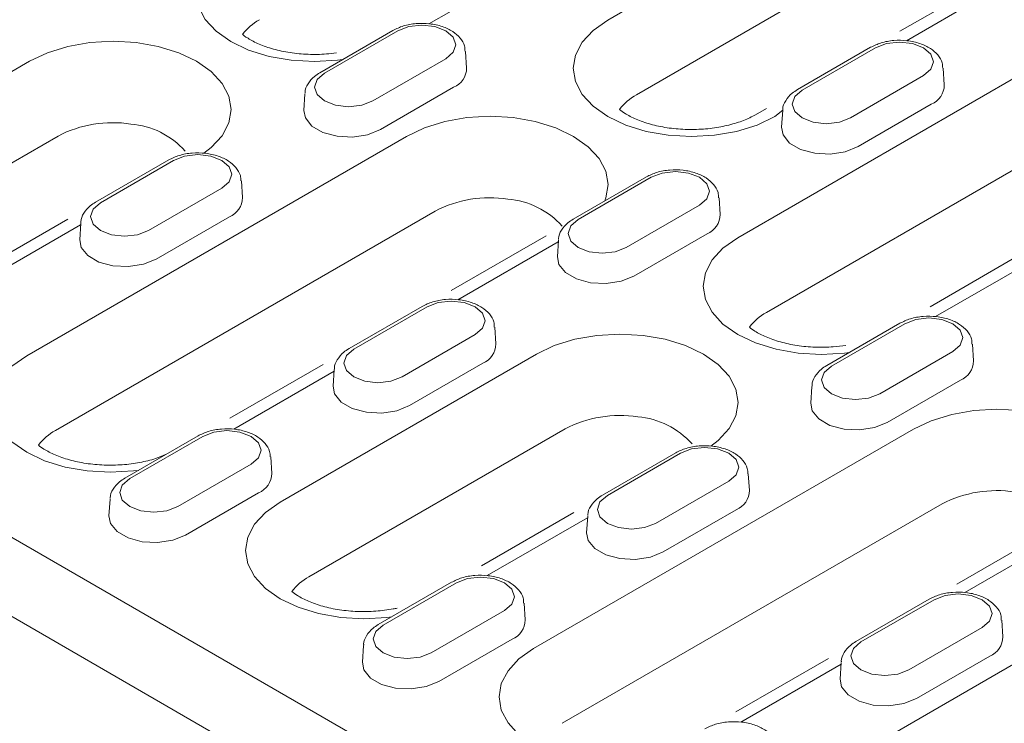
# Model space of a CAD drawing. Units: millimetres. Extents: x 91 to 6420, y 374 to 4523.
# Drawn here: x 2652 to 2710, y 2145 to 2187 of the extents above; entities that cross this region are included whole.
import ezdxf

# ---------------------------------------------------------------- set-up
doc = ezdxf.new("R2010")
doc.units = ezdxf.units.MM
doc.header["$LTSCALE"] = 5
doc.layers.add('DUENN-18', color=10, linetype='Continuous', lineweight=9)

msp = doc.modelspace()

# ---------------------------------------------------------------- linework, layer by layer
at = {"layer": 'DUENN-18'}
for p, q in [((2686.731365, 2186.926069, -146.411898), (2719.325844, 2205.742461, -146.411898)), ((2721.02898, 2201.309029, -146.411898), (2688.434501, 2182.492637, -146.411898)), ((2694.445392, 2174.00548, -146.411898), (2741.707386, 2201.289248, -146.411898)), ((2743.410522, 2196.855817, -146.411898), (2696.148527, 2169.572048, -146.411898)), ((2682.057674, 2190.142453, -146.411898), (2676.101862, 2186.704236, -146.411898)), ((2709.511695, 2189.396831, -146.411898), (2704.077171, 2186.259547, -146.411898)), ((2710.414871, 2189.138912, -146.411898), (2704.459059, 2185.700695, -146.411898)), ((2673.978121, 2186.310727, -146.411898), (2669.632191, 2183.801875, -146.411898)), ((2674.266195, 2186.282201, -146.411898), (2669.920264, 2183.773349, -146.411898)), ((2678.353956, 2184.077906, -146.411898), (2678.290444, 2185.066766, -146.411898)), ((2702.335318, 2185.307186, -146.411898), (2697.989387, 2182.798334, -146.411898)), ((2702.623392, 2185.27866, -146.411898), (2698.277461, 2182.769808, -146.411898)), ((2731.159148, 2110.16059, -146.411898), (2602.167779, 2184.625722, -146.411898)), ((2637.187757, 2175.698955, -146.411898), (2652.398514, 2184.479938, -146.411898)), ((2672.778858, 2182.123118, -146.411898), (2677.124789, 2184.63197, -146.411898)), ((2706.711153, 2183.074365, -146.411898), (2706.647641, 2184.063225, -146.411898)), ((2701.136055, 2181.119577, -146.411898), (2705.481985, 2183.628429, -146.411898)), ((2868.521083, 2026.166618, -146.411898), (2597.47025, 2182.640933, -146.411898)), ((2673.230671, 2180.42621, -146.411898), (2677.576601, 2182.935062, -146.411898)), ((2668.754609, 2182.557913, -146.411898), (2668.691097, 2181.569054, -146.411898)), ((2696.154928, 2181.686133, -146.411898), (2695.504237, 2181.310497, -146.411898)), ((2696.656532, 2181.196392, -146.411898), (2697.125619, 2181.583466, -146.411898)), ((2697.048294, 2180.565513, -146.411898), (2697.125619, 2181.583466, -146.411898)), ((2701.587868, 2179.422669, -146.411898), (2705.933798, 2181.931521, -146.411898)), ((2654.101649, 2180.046506, -146.411898), (2638.890893, 2171.265523, -146.411898)), ((2652.235541, 2167.012054, -146.411898), (2674.780056, 2180.026725, -146.411898)), ((2660.668709, 2178.627367, -146.411898), (2656.322778, 2176.118515, -146.411898)), ((2660.956783, 2178.598841, -146.411898), (2656.610852, 2176.089989, -146.411898)), ((2665.044543, 2176.394546, -146.411898), (2664.981032, 2177.383406, -146.411898)), ((2689.025906, 2177.623826, -146.411898), (2684.679975, 2175.114974, -146.411898)), ((2689.313979, 2177.5953, -146.411898), (2684.968049, 2175.086448, -146.411898)), ((2659.469446, 2174.439758, -146.411898), (2663.815376, 2176.94861, -146.411898)), ((2693.40174, 2175.391005, -146.411898), (2693.338229, 2176.379865, -146.411898)), ((2687.826643, 2173.436217, -146.411898), (2692.172573, 2175.945069, -146.411898)), ((2654.680907, 2175.117493, -146.411898), (2648.938936, 2171.802723, -146.411898)), ((2676.483192, 2175.593293, -146.411898), (2653.938677, 2162.578622, -146.411898)), ((2659.921259, 2172.742849, -146.411898), (2664.267189, 2175.251702, -146.411898)), ((2655.438849, 2174.775732, -146.411898), (2649.483038, 2171.337516, -146.411898)), ((2655.445196, 2174.874553, -146.411898), (2655.381685, 2173.885693, -146.411898)), ((2683.065849, 2174.129969, -146.411898), (2677.436197, 2170.880039, -146.411898)), ((2683.802393, 2173.871012, -146.411898), (2683.738882, 2172.882152, -146.411898)), ((2688.278455, 2171.739309, -146.411898), (2692.624386, 2174.248161, -146.411898)), ((2683.796046, 2173.772191, -146.411898), (2677.840235, 2170.333975, -146.411898)), ((2711.352885, 2173.085925, -146.411898), (2705.86391, 2169.917207, -146.411898)), ((2712.153243, 2172.768651, -146.411898), (2706.197431, 2169.330434, -146.411898)), ((2675.716493, 2169.940466, -146.411898), (2671.370563, 2167.431614, -146.411898)), ((2676.004567, 2169.91194, -146.411898), (2671.658637, 2167.403087, -146.411898)), ((2680.092328, 2167.707645, -146.411898), (2680.028817, 2168.696504, -146.411898)), ((2704.07369, 2168.936925, -146.411898), (2699.72776, 2166.428073, -146.411898)), ((2704.361764, 2168.908399, -146.411898), (2700.015833, 2166.399547, -146.411898)), ((2674.51723, 2165.752856, -146.411898), (2678.863161, 2168.261709, -146.411898)), ((2708.449525, 2166.704104, -146.411898), (2708.386013, 2167.692964, -146.411898)), ((2667.283326, 2158.325153, -146.411898), (2682.494083, 2167.106136, -146.411898)), ((2702.874427, 2164.749316, -146.411898), (2707.220358, 2167.258168, -146.411898)), ((2669.836425, 2166.492784, -146.411898), (2664.305031, 2163.299579, -146.411898)), ((2674.969043, 2164.055948, -146.411898), (2679.314974, 2166.564801, -146.411898)), ((2670.486634, 2166.088831, -146.411898), (2664.530822, 2162.650614, -146.411898)), ((2670.492981, 2166.187652, -146.411898), (2670.42947, 2165.198792, -146.411898)), ((2698.850178, 2165.184111, -146.411898), (2698.786666, 2164.195251, -146.411898)), ((2703.32624, 2163.052407, -146.411898), (2707.67217, 2165.56126, -146.411898)), ((2662.407081, 2162.257106, -146.411898), (2658.061151, 2159.748254, -146.411898)), ((2662.695155, 2162.22858, -146.411898), (2658.349224, 2159.719727, -146.411898)), ((2684.197218, 2162.672704, -146.411898), (2668.986462, 2153.891721, -146.411898)), ((2682.33111, 2149.638252, -146.411898), (2704.875625, 2162.652923, -146.411898)), ((2666.782916, 2160.024284, -146.411898), (2666.719404, 2161.013144, -146.411898)), ((2690.764278, 2161.253565, -146.411898), (2686.418347, 2158.744713, -146.411898)), ((2691.052352, 2161.225039, -146.411898), (2686.706421, 2158.716186, -146.411898)), ((2661.207818, 2158.069496, -146.411898), (2665.553749, 2160.578349, -146.411898)), ((2695.140112, 2159.020744, -146.411898), (2695.076601, 2160.009603, -146.411898)), ((2689.565015, 2157.065955, -146.411898), (2693.910945, 2159.574808, -146.411898)), ((2661.659631, 2156.372588, -146.411898), (2666.005561, 2158.88144, -146.411898)), ((2657.183569, 2158.504292, -146.411898), (2657.120057, 2157.515432, -146.411898)), ((2706.578761, 2158.219491, -146.411898), (2684.034246, 2145.20482, -146.411898)), ((2684.711298, 2157.706064, -146.411898), (2679.239794, 2154.547432, -146.411898)), ((2685.540765, 2157.500751, -146.411898), (2685.477254, 2156.511891, -146.411898)), ((2690.016828, 2155.369047, -146.411898), (2694.362758, 2157.8779, -146.411898)), ((2685.534418, 2157.40193, -146.411898), (2679.578607, 2153.963713, -146.411898)), ((2713.648497, 2157.037351, -146.411898), (2707.455524, 2153.462224, -146.411898)), ((2713.891615, 2156.398389, -146.411898), (2707.935804, 2152.960172, -146.411898)), ((2677.454866, 2153.570205, -146.411898), (2673.108935, 2151.061352, -146.411898)), ((2677.742939, 2153.541678, -146.411898), (2673.397009, 2151.032826, -146.411898)), ((2681.8307, 2151.337383, -146.411898), (2681.767189, 2152.326243, -146.411898)), ((2705.812062, 2152.566664, -146.411898), (2701.466132, 2150.057812, -146.411898)), ((2706.100136, 2152.538138, -146.411898), (2701.754206, 2150.029285, -146.411898)), ((2676.255603, 2149.382595, -146.411898), (2680.601533, 2151.891447, -146.411898)), ((2710.187897, 2150.333842, -146.411898), (2710.124386, 2151.322702, -146.411898)), ((2704.612799, 2148.379054, -146.411898), (2708.95873, 2150.887907, -146.411898)), ((2676.707415, 2147.685687, -146.411898), (2681.053346, 2150.194539, -146.411898)), ((2672.231353, 2149.817391, -146.411898), (2672.167842, 2148.828531, -146.411898)), ((2697.378895, 2140.951351, -146.411898), (2712.589652, 2149.732334, -146.411898)), ((2699.827141, 2149.058452, -146.411898), (2694.333854, 2145.887245, -146.411898)), ((2700.58855, 2148.81385, -146.411898), (2700.525039, 2147.82499, -146.411898)), ((2705.064612, 2146.682146, -146.411898), (2709.410543, 2149.190998, -146.411898)), ((2700.582203, 2148.715029, -146.411898), (2694.626391, 2145.276812, -146.411898))]:
    msp.add_line(p, q, dxfattribs=at)
at = {"layer": 'DUENN-18', "elevation": -146.411898, "flags": 128}
for points in [[(2670.977787, 2184.578671), (2670.68158, 2184.540798), (2669.312406, 2184.46295), (2667.943233, 2184.540798), (2666.626675, 2184.771351), (2665.413329, 2185.14575), (2664.349823, 2185.649605), (2663.477025, 2186.263554), (2662.828478, 2186.964004), (2662.429105, 2187.724036), (2662.294253, 2188.514443), (2662.429105, 2189.304851), (2662.828478, 2190.064883), (2663.477025, 2190.765333), (2664.349823, 2191.379282)], [(2696.656532, 2181.196392), (2695.593026, 2180.692537), (2694.379679, 2180.318139), (2693.063122, 2180.087585), (2691.693949, 2180.009737), (2690.324775, 2180.087585), (2689.008218, 2180.318139), (2687.794872, 2180.692537), (2686.731365, 2181.196392), (2685.858568, 2181.810341), (2685.210021, 2182.510791), (2684.810647, 2183.270823), (2684.675796, 2184.061231), (2684.810647, 2184.851638), (2685.210021, 2185.61167), (2685.858568, 2186.31212), (2686.731365, 2186.926069)], [(2677.124789, 2184.63197), (2677.562958, 2185.010536), (2677.716823, 2185.457085), (2677.562958, 2185.903635), (2677.124789, 2186.282201), (2676.469022, 2186.535151), (2675.695492, 2186.623975), (2674.921962, 2186.535151), (2674.266195, 2186.282201)], [(2652.398514, 2184.479938), (2653.46202, 2184.983793), (2654.675366, 2185.358191), (2655.991924, 2185.588745), (2657.361097, 2185.666593), (2658.730271, 2185.588745), (2660.046828, 2185.358191), (2661.260174, 2184.983793), (2662.323681, 2184.479938), (2663.196478, 2183.865989), (2663.845025, 2183.165539), (2664.244398, 2182.405507), (2664.37925, 2181.6151), (2664.244398, 2180.824692), (2663.845025, 2180.06466), (2663.196478, 2179.36421), (2662.75866, 2179.029113)], [(2705.481985, 2183.628429), (2705.920155, 2184.006995), (2706.07402, 2184.453545), (2705.920155, 2184.900094), (2705.481985, 2185.27866), (2704.826218, 2185.53161), (2704.052689, 2185.620434), (2703.279159, 2185.53161), (2702.623392, 2185.27866)], [(2669.920264, 2183.773349), (2669.482095, 2183.394782), (2669.32823, 2182.948233), (2669.482095, 2182.501684), (2669.920264, 2182.123118), (2670.576031, 2181.870168), (2671.349561, 2181.781344), (2672.123091, 2181.870168), (2672.778858, 2182.123118)], [(2698.277461, 2182.769808), (2697.839292, 2182.391242), (2697.685427, 2181.944692), (2697.839292, 2181.498143), (2698.277461, 2181.119577), (2698.933228, 2180.866627), (2699.706758, 2180.777803), (2700.480288, 2180.866627), (2701.136055, 2181.119577)], [(2668.691097, 2181.569054), (2668.779918, 2181.114669), (2669.170379, 2180.631279), (2669.823681, 2180.254136), (2670.661027, 2180.028727), (2671.581421, 2179.982242), (2672.473849, 2180.120286), (2673.230671, 2180.42621)], [(2674.780056, 2180.026725), (2675.843563, 2180.53058), (2677.056909, 2180.904979), (2678.373466, 2181.135532), (2679.74264, 2181.21338), (2681.111813, 2181.135532), (2682.428371, 2180.904979), (2683.641717, 2180.53058), (2684.705223, 2180.026725), (2685.578021, 2179.412776), (2686.226568, 2178.712326), (2686.625941, 2177.952294), (2686.760793, 2177.161887), (2686.625941, 2176.37148), (2686.560336, 2176.200483)], [(2697.048294, 2180.565513), (2697.137115, 2180.111128), (2697.527576, 2179.627738), (2698.180878, 2179.250595), (2699.018224, 2179.025187), (2699.938618, 2178.978701), (2700.831045, 2179.116745), (2701.587868, 2179.422669)], [(2663.815376, 2176.94861), (2664.253546, 2177.327176), (2664.40741, 2177.773725), (2664.253546, 2178.220275), (2663.815376, 2178.598841), (2663.159609, 2178.851791), (2662.38608, 2178.940615), (2661.61255, 2178.851791), (2660.956783, 2178.598841)], [(2692.172573, 2175.945069), (2692.610743, 2176.323635), (2692.764607, 2176.770184), (2692.610743, 2177.216734), (2692.172573, 2177.5953), (2691.516806, 2177.84825), (2690.743276, 2177.937074), (2689.969746, 2177.84825), (2689.313979, 2177.5953)], [(2656.610852, 2176.089989), (2656.172683, 2175.711422), (2656.018818, 2175.264873), (2656.172683, 2174.818324), (2656.610852, 2174.439758), (2657.266619, 2174.186808), (2658.040149, 2174.097983), (2658.813679, 2174.186808), (2659.469446, 2174.439758)], [(2684.968049, 2175.086448), (2684.529879, 2174.707881), (2684.376015, 2174.261332), (2684.529879, 2173.814783), (2684.968049, 2173.436217), (2685.623816, 2173.183267), (2686.397346, 2173.094443), (2687.170876, 2173.183267), (2687.826643, 2173.436217)], [(2655.381685, 2173.885693), (2655.470506, 2173.431309), (2655.860966, 2172.947919), (2656.514269, 2172.570776), (2657.351615, 2172.345367), (2658.272009, 2172.298882), (2659.164436, 2172.436926), (2659.921259, 2172.742849)], [(2701.073356, 2167.204869), (2700.777149, 2167.166996), (2699.407975, 2167.089148), (2698.038802, 2167.166996), (2696.722244, 2167.397549), (2695.508898, 2167.771947), (2694.445392, 2168.275803), (2693.572594, 2168.889752), (2692.924047, 2169.590202), (2692.524674, 2170.350234), (2692.389822, 2171.140641), (2692.524674, 2171.931048), (2692.924047, 2172.691081), (2693.572594, 2173.39153), (2694.445392, 2174.00548)], [(2683.738882, 2172.882152), (2683.827702, 2172.427768), (2684.218163, 2171.944378), (2684.871466, 2171.567235), (2685.708812, 2171.341826), (2686.629205, 2171.295341), (2687.521633, 2171.433385), (2688.278455, 2171.739309)], [(2678.863161, 2168.261709), (2679.30133, 2168.640275), (2679.455195, 2169.086824), (2679.30133, 2169.533374), (2678.863161, 2169.91194), (2678.207394, 2170.16489), (2677.433864, 2170.253714), (2676.660334, 2170.16489), (2676.004567, 2169.91194)], [(2707.220358, 2167.258168), (2707.658527, 2167.636734), (2707.812392, 2168.083283), (2707.658527, 2168.529833), (2707.220358, 2168.908399), (2706.564591, 2169.161349), (2705.791061, 2169.250173), (2705.017531, 2169.161349), (2704.361764, 2168.908399)], [(2682.494083, 2167.106136), (2683.557589, 2167.609991), (2684.770935, 2167.984389), (2686.087493, 2168.214943), (2687.456666, 2168.292791), (2688.82584, 2168.214943), (2690.142397, 2167.984389), (2691.355743, 2167.609991), (2692.41925, 2167.106136), (2693.292047, 2166.492187), (2693.940594, 2165.791737), (2694.339967, 2165.031705), (2694.474819, 2164.241297), (2694.339967, 2163.45089), (2693.940594, 2162.690858), (2693.292047, 2161.990408), (2692.854229, 2161.655311)], [(2658.863506, 2160.211443), (2658.567299, 2160.17357), (2657.198125, 2160.095722), (2655.828951, 2160.17357), (2654.512394, 2160.404124), (2653.299048, 2160.778522), (2652.235541, 2161.282377), (2651.362744, 2161.896326), (2650.714197, 2162.596776), (2650.314824, 2163.356808), (2650.179972, 2164.147215), (2650.314824, 2164.937623), (2650.714197, 2165.697655), (2651.362744, 2166.398105), (2652.235541, 2167.012054)], [(2671.658637, 2167.403087), (2671.220467, 2167.024521), (2671.066603, 2166.577972), (2671.220467, 2166.131423), (2671.658637, 2165.752856), (2672.314404, 2165.499907), (2673.087933, 2165.411082), (2673.861463, 2165.499907), (2674.51723, 2165.752856)], [(2700.015833, 2166.399547), (2699.577664, 2166.02098), (2699.423799, 2165.574431), (2699.577664, 2165.127882), (2700.015833, 2164.749316), (2700.6716, 2164.496366), (2701.44513, 2164.407541), (2702.21866, 2164.496366), (2702.874427, 2164.749316)], [(2670.42947, 2165.198792), (2670.51829, 2164.744408), (2670.908751, 2164.261018), (2671.562053, 2163.883874), (2672.3994, 2163.658466), (2673.319793, 2163.611981), (2674.212221, 2163.750025), (2674.969043, 2164.055948)], [(2698.786666, 2164.195251), (2698.875487, 2163.740867), (2699.265948, 2163.257477), (2699.91925, 2162.880334), (2700.756596, 2162.654925), (2701.67699, 2162.60844), (2702.569418, 2162.746484), (2703.32624, 2163.052407)], [(2704.875625, 2162.652923), (2705.939132, 2163.156778), (2707.152478, 2163.531176), (2708.469035, 2163.76173), (2709.838209, 2163.839578), (2711.207382, 2163.76173), (2712.52394, 2163.531176), (2713.737286, 2163.156778), (2714.800792, 2162.652923), (2715.67359, 2162.038974), (2716.322137, 2161.338524), (2716.72151, 2160.578492), (2716.856362, 2159.788085), (2716.72151, 2158.997677), (2716.655905, 2158.826681)], [(2665.553749, 2160.578349), (2665.991918, 2160.956915), (2666.145783, 2161.403464), (2665.991918, 2161.850013), (2665.553749, 2162.22858), (2664.897982, 2162.481529), (2664.124452, 2162.570354), (2663.350922, 2162.481529), (2662.695155, 2162.22858)], [(2693.910945, 2159.574808), (2694.349115, 2159.953374), (2694.502979, 2160.399923), (2694.349115, 2160.846472), (2693.910945, 2161.225039), (2693.255178, 2161.477988), (2692.481649, 2161.566813), (2691.708119, 2161.477988), (2691.052352, 2161.225039)], [(2658.349224, 2159.719727), (2657.911055, 2159.341161), (2657.75719, 2158.894612), (2657.911055, 2158.448062), (2658.349224, 2158.069496), (2659.004991, 2157.816546), (2659.778521, 2157.727722), (2660.552051, 2157.816546), (2661.207818, 2158.069496)], [(2686.706421, 2158.716186), (2686.268252, 2158.33762), (2686.114387, 2157.891071), (2686.268252, 2157.444522), (2686.706421, 2157.065955), (2687.362188, 2156.813005), (2688.135718, 2156.724181), (2688.909248, 2156.813005), (2689.565015, 2157.065955)], [(2673.91129, 2151.524542), (2673.615083, 2151.486669), (2672.245909, 2151.408821), (2670.876736, 2151.486669), (2669.560179, 2151.717222), (2668.346833, 2152.091621), (2667.283326, 2152.595476), (2666.410528, 2153.209425), (2665.761982, 2153.909875), (2665.362608, 2154.669907), (2665.227756, 2155.460314), (2665.362608, 2156.250722), (2665.761982, 2157.010754), (2666.410528, 2157.711204), (2667.283326, 2158.325153)], [(2657.120057, 2157.515432), (2657.208878, 2157.061047), (2657.599339, 2156.577658), (2658.252641, 2156.200514), (2659.089987, 2155.975106), (2660.010381, 2155.928621), (2660.902809, 2156.066665), (2661.659631, 2156.372588)], [(2685.477254, 2156.511891), (2685.566075, 2156.057507), (2685.956535, 2155.574117), (2686.609838, 2155.196973), (2687.447184, 2154.971565), (2688.367578, 2154.92508), (2689.260005, 2155.063124), (2690.016828, 2155.369047)], [(2680.601533, 2151.891447), (2681.039703, 2152.270014), (2681.193567, 2152.716563), (2681.039703, 2153.163112), (2680.601533, 2153.541678), (2679.945766, 2153.794628), (2679.172236, 2153.883452), (2678.398706, 2153.794628), (2677.742939, 2153.541678)], [(2708.95873, 2150.887907), (2709.396899, 2151.266473), (2709.550764, 2151.713022), (2709.396899, 2152.159571), (2708.95873, 2152.538138), (2708.302963, 2152.791087), (2707.529433, 2152.879912), (2706.755903, 2152.791087), (2706.100136, 2152.538138)], [(2673.397009, 2151.032826), (2672.958839, 2150.65426), (2672.804975, 2150.207711), (2672.958839, 2149.761161), (2673.397009, 2149.382595), (2674.052776, 2149.129645), (2674.826306, 2149.040821), (2675.599836, 2149.129645), (2676.255603, 2149.382595)], [(2701.754206, 2150.029285), (2701.316036, 2149.650719), (2701.162172, 2149.20417), (2701.316036, 2148.75762), (2701.754206, 2148.379054), (2702.409973, 2148.126104), (2703.183502, 2148.03728), (2703.957032, 2148.126104), (2704.612799, 2148.379054)], [(2688.959075, 2142.837641), (2688.662868, 2142.799768), (2687.293694, 2142.72192), (2685.92452, 2142.799768), (2684.607963, 2143.030321), (2683.394617, 2143.40472), (2682.33111, 2143.908575), (2681.458313, 2144.522524), (2680.809766, 2145.222974), (2680.410393, 2145.983006), (2680.275541, 2146.773413), (2680.410393, 2147.56382), (2680.809766, 2148.323853), (2681.458313, 2149.024302), (2682.33111, 2149.638252)], [(2672.167842, 2148.828531), (2672.256662, 2148.374146), (2672.647123, 2147.890757), (2673.300426, 2147.513613), (2674.137772, 2147.288205), (2675.058165, 2147.241719), (2675.950593, 2147.379764), (2676.707415, 2147.685687)], [(2700.525039, 2147.82499), (2700.613859, 2147.370605), (2701.00432, 2146.887216), (2701.657622, 2146.510072), (2702.494969, 2146.284664), (2703.415362, 2146.238179), (2704.30779, 2146.376223), (2705.064612, 2146.682146)]]:
    msp.add_lwpolyline(points, dxfattribs=at)
at = {"layer": 'DUENN-18'}
for centre, radius, start, end in [((2667.536522, 2184.209028, -146.411898), 3.113062, 118.46102936, 143.17563499), ((2677.106192, 2184.090829, -146.411898), 1.247831, 292.14685806, 359.40662118), ((2705.463388, 2183.087288, -146.411898), 1.247831, 292.14685806, 359.40662118), ((2689.886463, 2179.802327, -146.411898), 3.057117, 118.35576565, 143.35343715), ((2657.343682, 2173.797641, -146.411898), 7.039822, 81.22574738, 117.42116049), ((2658.043392, 2175.957324, -146.411898), 4.812319, 41.64217017, 85.54076729), ((2663.796779, 2176.407469, -146.411898), 1.247831, 292.14685806, 359.40662118), ((2679.725224, 2169.344428, -146.411898), 7.039822, 81.22574738, 117.42116049), ((2680.424935, 2171.504112, -146.411898), 4.812319, 41.64217017, 85.54076729), ((2692.153976, 2175.403928, -146.411898), 1.247831, 292.14685806, 359.40662118), ((2697.60049, 2166.881738, -146.411898), 3.057117, 118.35576565, 143.35343715), ((2678.844564, 2167.720567, -146.411898), 1.247831, 292.14685806, 359.40662118), ((2707.201761, 2166.717027, -146.411898), 1.247831, 292.14685806, 359.40662118), ((2687.439251, 2156.423838, -146.411898), 7.039822, 81.22574738, 117.42116049), ((2688.138961, 2158.583522, -146.411898), 4.812319, 41.64217017, 85.54076729), ((2655.447994, 2159.821994, -146.411898), 3.142775, 118.70170817, 143.00749463), ((2665.535152, 2160.037207, -146.411898), 1.247831, 292.14685806, 359.40662118), ((2693.892348, 2159.033666, -146.411898), 1.247831, 292.14685806, 359.40662118), ((2709.820793, 2151.970626, -146.411898), 7.039822, 81.22574738, 117.42116049), ((2670.495778, 2151.135093, -146.411898), 3.142775, 118.70170817, 143.00749463), ((2680.582936, 2151.350306, -146.411898), 1.247831, 292.14685806, 359.40662118), ((2708.940133, 2150.346765, -146.411898), 1.247831, 292.14685806, 359.40662118)]:
    msp.add_arc(centre, radius, start, end, dxfattribs=at)
for points, knots in [([(2678.258509, 2185.067406, -146.411898), (2678.255691, 2185.175256, -146.411898), (2678.248162, 2185.46348, -146.411898), (2677.977986, 2185.87963, -146.411898), (2677.533409, 2186.272067, -146.411898), (2676.913805, 2186.564004, -146.411898), (2676.163936, 2186.729471, -146.411898), (2675.359637, 2186.740497, -146.411898), (2674.594888, 2186.608392, -146.411898), (2674.178208, 2186.407293, -146.411898), (2673.978121, 2186.310727, -146.411898)], [0, 0, 0, 0, 0.07136749, 0.190727606, 0.314009188, 0.448378591, 0.58845697, 0.72856984, 0.869661196, 1, 1, 1, 1]), ([(2670.6237, 2184.974942, -146.411898), (2670.427371, 2184.947904, -146.411898), (2669.874016, 2184.888913, -146.411898), (2668.938247, 2184.872778, -146.411898), (2667.864739, 2184.973614, -146.411898), (2666.870311, 2185.185639, -146.411898), (2666.014189, 2185.48581, -146.411898), (2665.362973, 2185.827132, -146.411898), (2665.065896, 2186.052344, -146.411898), (2665.044589, 2186.074886, -146.411898)], [0.1889049994, 0.1889049994, 0.1889049994, 0.1889049994, 0.2390333596, 0.328089245, 0.4173961139, 0.5059630267, 0.5930317332, 0.678094817, 0.7539979842, 0.7539979842, 0.7539979842, 0.7539979842]), ([(2706.615706, 2184.063865, -146.411898), (2706.612888, 2184.171715, -146.411898), (2706.605358, 2184.459939, -146.411898), (2706.335182, 2184.876089, -146.411898), (2705.890605, 2185.268526, -146.411898), (2705.271002, 2185.560463, -146.411898), (2704.521133, 2185.72593, -146.411898), (2703.716834, 2185.736956, -146.411898), (2702.952085, 2185.604851, -146.411898), (2702.535405, 2185.403752, -146.411898), (2702.335318, 2185.307186, -146.411898)], [0, 0, 0, 0, 0.07136749, 0.190727606, 0.314009188, 0.448378591, 0.58845697, 0.72856984, 0.869661196, 1, 1, 1, 1]), ([(2669.632191, 2183.801875, -146.411898), (2669.523714, 2183.732642, -146.411898), (2669.240514, 2183.551894, -146.411898), (2668.931218, 2183.170873, -146.411898), (2668.743968, 2182.800061, -146.411898), (2668.766263, 2182.605824, -146.411898), (2668.768423, 2182.587007, -146.411898)], [0, 0, 0, 0, 0.233895551, 0.610631464, 0.9622788768, 1, 1, 1, 1]), ([(2697.989387, 2182.798334, -146.411898), (2697.880911, 2182.729101, -146.411898), (2697.597711, 2182.548353, -146.411898), (2697.288415, 2182.167332, -146.411898), (2697.101165, 2181.79652, -146.411898), (2697.123459, 2181.602283, -146.411898), (2697.125619, 2181.583466, -146.411898)], [0, 0, 0, 0, 0.233895551, 0.610631464, 0.9622788768, 1, 1, 1, 1]), ([(2695.504237, 2181.310497, -146.411898), (2695.393547, 2181.250184, -146.411898), (2695.070806, 2181.074331, -146.411898), (2694.392403, 2180.81061, -146.411898), (2693.453513, 2180.574171, -146.411898), (2692.409741, 2180.438708, -146.411898), (2691.320078, 2180.419476, -146.411898), (2690.246205, 2180.520425, -146.411898), (2689.251873, 2180.73242, -146.411898), (2688.395726, 2181.032598, -146.411898), (2687.795249, 2181.347328, -146.411898), (2687.520572, 2181.545114, -146.411898), (2687.427327, 2181.620703, -146.411898)], [0, 0, 0, 0, 0.0415019088, 0.1210070931, 0.2021550349, 0.2848875406, 0.3685771136, 0.4525025465, 0.5357326113, 0.6175547485, 0.6974921174, 0.7506628189, 0.7506628189, 0.7506628189, 0.7506628189]), ([(2664.949096, 2177.384046, -146.411898), (2664.946279, 2177.491896, -146.411898), (2664.938749, 2177.78012, -146.411898), (2664.668573, 2178.19627, -146.411898), (2664.223996, 2178.588707, -146.411898), (2663.604393, 2178.880644, -146.411898), (2662.854524, 2179.046111, -146.411898), (2662.050224, 2179.057137, -146.411898), (2661.285475, 2178.925031, -146.411898), (2660.868796, 2178.723933, -146.411898), (2660.668709, 2178.627367, -146.411898)], [0, 0, 0, 0, 0.07136749, 0.190727606, 0.314009188, 0.448378591, 0.58845697, 0.72856984, 0.869661196, 1, 1, 1, 1]), ([(2693.306293, 2176.380505, -146.411898), (2693.303476, 2176.488355, -146.411898), (2693.295946, 2176.776579, -146.411898), (2693.02577, 2177.192729, -146.411898), (2692.581193, 2177.585166, -146.411898), (2691.96159, 2177.877103, -146.411898), (2691.21172, 2178.04257, -146.411898), (2690.407421, 2178.053596, -146.411898), (2689.642672, 2177.92149, -146.411898), (2689.225992, 2177.720392, -146.411898), (2689.025906, 2177.623826, -146.411898)], [0, 0, 0, 0, 0.07136749, 0.190727606, 0.314009188, 0.448378591, 0.58845697, 0.72856984, 0.869661196, 1, 1, 1, 1]), ([(2656.322778, 2176.118515, -146.411898), (2656.214302, 2176.049281, -146.411898), (2655.931102, 2175.868534, -146.411898), (2655.621806, 2175.487512, -146.411898), (2655.434556, 2175.116701, -146.411898), (2655.45685, 2174.922464, -146.411898), (2655.45901, 2174.903647, -146.411898)], [0, 0, 0, 0, 0.233895551, 0.610631464, 0.962278877, 1, 1, 1, 1]), ([(2684.679975, 2175.114974, -146.411898), (2684.571499, 2175.04574, -146.411898), (2684.288299, 2174.864993, -146.411898), (2683.979003, 2174.483972, -146.411898), (2683.791752, 2174.11316, -146.411898), (2683.814047, 2173.918923, -146.411898), (2683.816207, 2173.900106, -146.411898)], [0, 0, 0, 0, 0.233895551, 0.610631464, 0.9622788768, 1, 1, 1, 1]), ([(2679.996881, 2168.697145, -146.411898), (2679.994063, 2168.804994, -146.411898), (2679.986534, 2169.093219, -146.411898), (2679.716358, 2169.509369, -146.411898), (2679.271781, 2169.901806, -146.411898), (2678.652178, 2170.193743, -146.411898), (2677.902308, 2170.35921, -146.411898), (2677.098009, 2170.370236, -146.411898), (2676.33326, 2170.23813, -146.411898), (2675.91658, 2170.037032, -146.411898), (2675.716493, 2169.940466, -146.411898)], [0, 0, 0, 0, 0.07136749, 0.190727606, 0.314009188, 0.448378591, 0.58845697, 0.72856984, 0.869661196, 1, 1, 1, 1]), ([(2708.354078, 2167.693604, -146.411898), (2708.35126, 2167.801454, -146.411898), (2708.343731, 2168.089678, -146.411898), (2708.073555, 2168.505828, -146.411898), (2707.628978, 2168.898265, -146.411898), (2707.009374, 2169.190202, -146.411898), (2706.259505, 2169.355669, -146.411898), (2705.455206, 2169.366695, -146.411898), (2704.690457, 2169.234589, -146.411898), (2704.273777, 2169.033491, -146.411898), (2704.07369, 2168.936925, -146.411898)], [0, 0, 0, 0, 0.07136749, 0.190727606, 0.314009188, 0.448378591, 0.58845697, 0.72856984, 0.869661196, 1, 1, 1, 1]), ([(2700.860394, 2167.621645, -146.411898), (2700.618675, 2167.584689, -146.411898), (2700.018958, 2167.515963, -146.411898), (2699.033816, 2167.498976, -146.411898), (2697.960308, 2167.599812, -146.411898), (2696.96588, 2167.811837, -146.411898), (2696.109758, 2168.112007, -146.411898), (2695.509649, 2168.426543, -146.411898), (2695.235152, 2168.624126, -146.411898), (2695.14206, 2168.699542, -146.411898)], [0.1768492822, 0.1768492822, 0.1768492822, 0.1768492822, 0.2390333596, 0.328089245, 0.4173961139, 0.5059630267, 0.5930317332, 0.678094817, 0.7345322328, 0.7345322328, 0.7345322328, 0.7345322328]), ([(2671.370563, 2167.431614, -146.411898), (2671.262086, 2167.36238, -146.411898), (2670.978886, 2167.181633, -146.411898), (2670.66959, 2166.800611, -146.411898), (2670.48234, 2166.4298, -146.411898), (2670.504635, 2166.235563, -146.411898), (2670.506795, 2166.216746, -146.411898)], [0, 0, 0, 0, 0.233895551, 0.610631464, 0.9622788768, 1, 1, 1, 1]), ([(2699.72776, 2166.428073, -146.411898), (2699.619283, 2166.358839, -146.411898), (2699.336083, 2166.178092, -146.411898), (2699.026787, 2165.79707, -146.411898), (2698.839537, 2165.426259, -146.411898), (2698.861832, 2165.232022, -146.411898), (2698.863992, 2165.213205, -146.411898)], [0, 0, 0, 0, 0.233895551, 0.610631464, 0.962278877, 1, 1, 1, 1]), ([(2666.687469, 2161.013785, -146.411898), (2666.684651, 2161.121634, -146.411898), (2666.677122, 2161.409859, -146.411898), (2666.406946, 2161.826009, -146.411898), (2665.962369, 2162.218446, -146.411898), (2665.342765, 2162.510383, -146.411898), (2664.592896, 2162.67585, -146.411898), (2663.788597, 2162.686876, -146.411898), (2663.023848, 2162.55477, -146.411898), (2662.607168, 2162.353672, -146.411898), (2662.407081, 2162.257106, -146.411898)], [0, 0, 0, 0, 0.0713674897, 0.1907276056, 0.3140091878, 0.4483785911, 0.5884569704, 0.7285698404, 0.8696611965, 1, 1, 1, 1]), ([(2660.481542, 2161.145516, -146.411898), (2660.288326, 2161.064252, -146.411898), (2659.837014, 2160.874436, -146.411898), (2658.953775, 2160.661362, -146.411898), (2657.914988, 2160.524363, -146.411898), (2656.823965, 2160.50555, -146.411898), (2655.750458, 2160.606387, -146.411898), (2654.75603, 2160.818411, -146.411898), (2653.899908, 2161.118582, -146.411898), (2653.299641, 2161.4332, -146.411898), (2653.025068, 2161.630868, -146.411898), (2652.931912, 2161.706357, -146.411898)], [0, 0, 0, 0, 0.0646446297, 0.1509959103, 0.2390333596, 0.328089245, 0.4173961139, 0.5059630267, 0.5930317332, 0.678094817, 0.7345923904, 0.7345923904, 0.7345923904, 0.7345923904]), ([(2695.044665, 2160.010244, -146.411898), (2695.041848, 2160.118093, -146.411898), (2695.034318, 2160.406318, -146.411898), (2694.764142, 2160.822468, -146.411898), (2694.319565, 2161.214905, -146.411898), (2693.699962, 2161.506842, -146.411898), (2692.950093, 2161.672309, -146.411898), (2692.145793, 2161.683335, -146.411898), (2691.381044, 2161.551229, -146.411898), (2690.964365, 2161.350131, -146.411898), (2690.764278, 2161.253565, -146.411898)], [0, 0, 0, 0, 0.07136749, 0.190727606, 0.314009188, 0.448378591, 0.58845697, 0.72856984, 0.869661196, 1, 1, 1, 1]), ([(2658.061151, 2159.748254, -146.411898), (2657.952674, 2159.67902, -146.411898), (2657.669474, 2159.498272, -146.411898), (2657.360178, 2159.117251, -146.411898), (2657.172928, 2158.74644, -146.411898), (2657.195223, 2158.552203, -146.411898), (2657.197382, 2158.533386, -146.411898)], [0, 0, 0, 0, 0.233895551, 0.610631464, 0.962278877, 1, 1, 1, 1]), ([(2686.418347, 2158.744713, -146.411898), (2686.309871, 2158.675479, -146.411898), (2686.026671, 2158.494732, -146.411898), (2685.717375, 2158.11371, -146.411898), (2685.530125, 2157.742899, -146.411898), (2685.552419, 2157.548662, -146.411898), (2685.554579, 2157.529845, -146.411898)], [0, 0, 0, 0, 0.233895551, 0.610631464, 0.9622788768, 1, 1, 1, 1]), ([(2681.735253, 2152.326884, -146.411898), (2681.732436, 2152.434733, -146.411898), (2681.724906, 2152.722957, -146.411898), (2681.45473, 2153.139108, -146.411898), (2681.010153, 2153.531545, -146.411898), (2680.39055, 2153.823481, -146.411898), (2679.64068, 2153.988949, -146.411898), (2678.836381, 2153.999975, -146.411898), (2678.071632, 2153.867869, -146.411898), (2677.654952, 2153.666771, -146.411898), (2677.454866, 2153.570205, -146.411898)], [0, 0, 0, 0, 0.07136749, 0.190727606, 0.314009188, 0.448378591, 0.58845697, 0.72856984, 0.869661196, 1, 1, 1, 1]), ([(2674.223013, 2152.036614, -146.411898), (2674.148497, 2152.02083, -146.411898), (2673.739497, 2151.939899, -146.411898), (2672.962773, 2151.837461, -146.411898), (2671.87175, 2151.818649, -146.411898), (2670.798242, 2151.919485, -146.411898), (2669.803814, 2152.13151, -146.411898), (2668.947692, 2152.431681, -146.411898), (2668.347583, 2152.746216, -146.411898), (2668.073086, 2152.943799, -146.411898), (2667.979994, 2153.019215, -146.411898)], [0.1311058164, 0.1311058164, 0.1311058164, 0.1311058164, 0.1509959103, 0.2390333596, 0.328089245, 0.4173961139, 0.5059630267, 0.5930317332, 0.678094817, 0.7345322328, 0.7345322328, 0.7345322328, 0.7345322328]), ([(2710.09245, 2151.323343, -146.411898), (2710.089632, 2151.431192, -146.411898), (2710.082103, 2151.719417, -146.411898), (2709.811927, 2152.135567, -146.411898), (2709.36735, 2152.528004, -146.411898), (2708.747747, 2152.819941, -146.411898), (2707.997877, 2152.985408, -146.411898), (2707.193578, 2152.996434, -146.411898), (2706.428829, 2152.864328, -146.411898), (2706.012149, 2152.66323, -146.411898), (2705.812062, 2152.566664, -146.411898)], [0, 0, 0, 0, 0.07136749, 0.190727606, 0.314009188, 0.448378591, 0.58845697, 0.72856984, 0.869661196, 1, 1, 1, 1]), ([(2673.108935, 2151.061352, -146.411898), (2673.000459, 2150.992119, -146.411898), (2672.717259, 2150.811371, -146.411898), (2672.407963, 2150.43035, -146.411898), (2672.220712, 2150.059539, -146.411898), (2672.243007, 2149.865302, -146.411898), (2672.245167, 2149.846484, -146.411898)], [0, 0, 0, 0, 0.233895551, 0.610631464, 0.9622788768, 1, 1, 1, 1]), ([(2701.466132, 2150.057812, -146.411898), (2701.357655, 2149.988578, -146.411898), (2701.074455, 2149.80783, -146.411898), (2700.765159, 2149.426809, -146.411898), (2700.577909, 2149.055998, -146.411898), (2700.600204, 2148.861761, -146.411898), (2700.602364, 2148.842944, -146.411898)], [0, 0, 0, 0, 0.233895551, 0.610631464, 0.962278877, 1, 1, 1, 1]), ([(2696.783038, 2143.639983, -146.411898), (2696.78022, 2143.747832, -146.411898), (2696.772691, 2144.036056, -146.411898), (2696.502515, 2144.452207, -146.411898), (2696.057938, 2144.844644, -146.411898), (2695.438334, 2145.13658, -146.411898), (2694.688465, 2145.302048, -146.411898), (2693.884166, 2145.313074, -146.411898), (2693.119417, 2145.180968, -146.411898), (2692.702737, 2144.97987, -146.411898), (2692.50265, 2144.883304, -146.411898)], [0, 0, 0, 0, 0.07136749, 0.190727606, 0.314009188, 0.448378591, 0.58845697, 0.72856984, 0.869661196, 1, 1, 1, 1])]:
    msp.add_open_spline(points, degree=3, knots=knots, dxfattribs=at)

doc.saveas('drawing.dxf')
